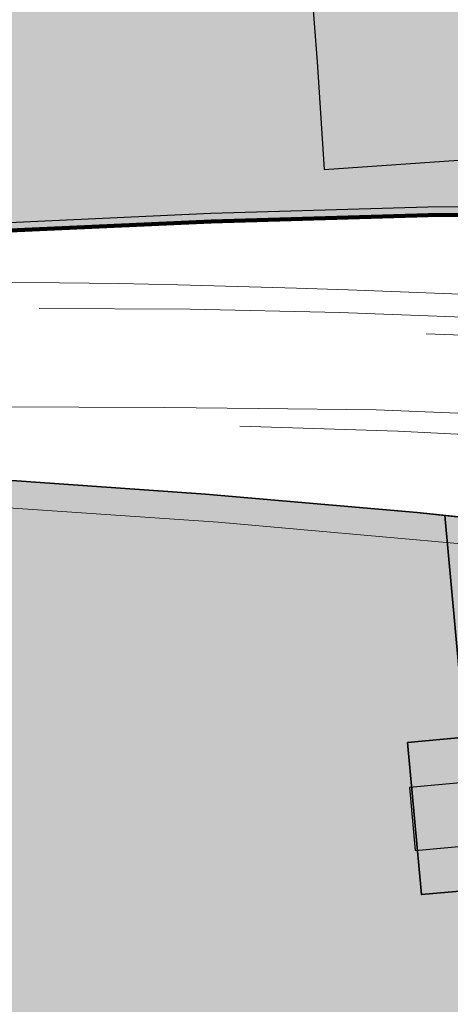
# Model space of a CAD drawing. Units: metres. Extents: x 689017 to 696901, y 5335702 to 5345111.
# Drawn here: x 692369 to 692423, y 5339951 to 5340075 of the extents above; entities that cross this region are included whole.
import ezdxf

# ---------------------------------------------------------------- set-up
doc = ezdxf.new("R2010")
doc.units = ezdxf.units.M
for name, color, linetype, lineweight in [('BEBAUUNGSPLANGRENZEN', 220, 'Continuous', 25), ('Grenzen', 7, 'Continuous', 35), ('Grenzen_Gemarkung', 252, 'Continuous', 200), ('STRASSENBEGRENZUNGSLINIEN', 3, 'Continuous', 25), ('STRASSENBEGRENZUNGSLINIEN_BGL', 3, 'Continuous', 25), ('TOPOGRAPHIE', 7, 'Continuous', 9)]:
    doc.layers.add(name, color=color, linetype=linetype, lineweight=lineweight)
doc.layers.add('BEBAUUNGSPLANGRENZEN_F', color=7, linetype='Continuous', true_color=0xc2f0ff)
doc.layers.add('GEBAEUDE_OBEN', color=7, linetype='Continuous')
doc.layers.add('GEBAEUDERASTER', color=253, linetype='Continuous')

msp = doc.modelspace()

# ---------------------------------------------------------------- hatches: boundary and pattern name
at = {"layer": 'BEBAUUNGSPLANGRENZEN_F', "transparency": 33554559}
for points in [[(692554.72, 5340218.92), (692560.91, 5340268.41), (692561.49, 5340317.38), (692560.57, 5340325.54), (692556.03, 5340366.04), (692546.66, 5340405.59), (692544.72, 5340413.79), (692543.11, 5340417.94), (692491.75, 5340416.12), (692428.57, 5340413.87), (692337.29, 5340410.62), (692288.33, 5340408.88), (692294.04, 5340325.05), (692294.86, 5340313.09), (692297.04, 5340281.14), (692269.61, 5340278.83), (692217.36, 5340274.46), (692212.87, 5340274.07), (692217.42, 5340223.26), (692223.56, 5340153.92), (692224.56, 5340142.6), (692301.27, 5340148.2), (692309.06, 5340041.98), (692311.13, 5340042.03), (692311.08, 5340044.53), (692338.27, 5340046.55), (692360.18, 5340047.81), (692365.49, 5340048.12), (692392.79, 5340049.37), (692420.13, 5340050.15), (692437.77, 5340050.34), (692442.09, 5340050.39), (692463.92, 5340049.94), (692485.77, 5340049.23), (692507.66, 5340048.32), (692530.96, 5340047.02), (692538.59, 5340102.25), (692543.58, 5340138.41)], [(692524.17, 5339999.47), (692503.9, 5340002.49), (692482.64, 5340005.36), (692461.39, 5340008.04), (692440.11, 5340010.47), (692418.76, 5340012.67), (692392.09, 5340014.99), (692362.9, 5340017.03), (692338.52, 5340018.4), (692311.69, 5340019.56), (692311.51, 5340022.05), (692288.92, 5340021.47), (692266.41, 5340020.63), (692244.44, 5340019.35), (692245.11, 5339967.36), (692245.95, 5339899.87), (692172.64, 5339893.24), (692142.77, 5339890.53), (692138.77, 5339890.17), (692147.52, 5339799.66), (692158.32, 5339688.05), (692158.91, 5339688), (692162.32, 5339687.76), (692168.89, 5339687.43), (692193.63, 5339685.74), (692218.83, 5339684.01), (692243.78, 5339682.27), (692255.91, 5339681.51), (692260.93, 5339681.19), (692268.75, 5339680.69), (692397.61, 5339671.62), (692400.33, 5339671.47), (692474.91, 5339665.78), (692479.79, 5339699.88), (692494.24, 5339800.62), (692512.6, 5339923.15)]]:
    msp.add_hatch(color=256, dxfattribs=at).paths.add_polyline_path(points)
at = {"layer": 'GEBAEUDERASTER', "transparency": 33554687}
h = msp.add_hatch(color=256, dxfattribs=at)
h.paths.add_polyline_path([(692456.39, 5340059.35), (692456.26, 5340061.16), (692466.3, 5340061.86), (692466.78, 5340055.47), (692516.16, 5340058.88), (692514.52, 5340082.22), (692501.25, 5340081.3), (692465.13, 5340078.81), (692465.22, 5340077.47), (692460.46, 5340077.14), (692455.17, 5340076.77), (692454.76, 5340082.69), (692419.94, 5340080.29), (692405.38, 5340079.28), (692406.13, 5340069.46), (692407.02, 5340055.91), (692451.16, 5340058.99)])
h.paths.add_polyline_path([(692477.52, 5340064.04), (692476.99, 5340071.84), (692496.51, 5340073.18), (692497.04, 5340065.34)], flags=0)
h.paths.add_polyline_path([(692444.02, 5340074.14), (692444.56, 5340066.33), (692425.05, 5340064.98), (692424.5, 5340072.8)], flags=0)
h = msp.add_hatch(color=256, dxfattribs=at)
h.paths.add_polyline_path([(692434.88, 5339952.83), (692435.48, 5339952.68), (692436.09, 5339952.68), (692439.78, 5339953.02), (692468.22, 5339955.6), (692473.98, 5339956.08), (692487.29, 5339957.3), (692487.53, 5339957.35), (692487.64, 5339957.43), (692487.73, 5339957.53), (692487.79, 5339957.78), (692488.36, 5339961.54), (692493.7, 5339996.44), (692493.67, 5339996.7), (692493.58, 5339996.85), (692493.51, 5339996.91), (692493.26, 5339997.02), (692429.37, 5340004.55), (692429.15, 5340004.52), (692428.96, 5340004.42), (692428.84, 5340004.23), (692428.8, 5340004.02), (692429.99, 5339990.98), (692431.05, 5339979.24), (692417.79, 5339978.01), (692418.5, 5339970.09), (692431.77, 5339971.29), (692432.5, 5339963.46), (692433.27, 5339954.75), (692433.31, 5339954.6), (692433.52, 5339954.02), (692433.87, 5339953.52), (692434.14, 5339953.26), (692434.33, 5339953.12)])
h.paths.add_polyline_path([(692445.08, 5339972.87), (692445.06, 5339973.1), (692443.75, 5339987.72), (692443.59, 5339989.37), (692478.4, 5339985.29), (692478.16, 5339983.7), (692475.49, 5339966.04), (692469.66, 5339965.52), (692469.57, 5339966.49), (692469.27, 5339967.57), (692468.63, 5339968.35), (692467.72, 5339968.81), (692466.73, 5339968.91), (692440.49, 5339966.52), (692439.94, 5339972.02), (692444.58, 5339972.44), (692444.81, 5339972.5), (692444.98, 5339972.63)], flags=0)

# ---------------------------------------------------------------- linework, layer by layer
at = {"layer": 'BEBAUUNGSPLANGRENZEN', "flags": 128}
for points in [[(692301.27, 5340148.2), (692309.06, 5340041.98), (692311.13, 5340042.03), (692311.08, 5340044.53), (692338.27, 5340046.55), (692360.18, 5340047.81), (692365.49, 5340048.12), (692392.79, 5340049.37), (692420.13, 5340050.15), (692437.77, 5340050.34), (692442.09, 5340050.39), (692463.92, 5340049.94), (692485.77, 5340049.23), (692507.66, 5340048.32), (692530.96, 5340047.02), (692538.59, 5340102.25)], [(692524.17, 5339999.47), (692503.9, 5340002.49), (692482.64, 5340005.36), (692461.39, 5340008.04), (692440.11, 5340010.47), (692418.76, 5340012.67), (692392.09, 5340014.99), (692362.9, 5340017.03), (692338.52, 5340018.4), (692311.69, 5340019.56), (692311.51, 5340022.05), (692288.92, 5340021.47), (692266.41, 5340020.63)]]:
    msp.add_lwpolyline(points, dxfattribs=at)
at = {"layer": 'GEBAEUDE_OBEN', "flags": 128}
for points in [[(692456.39, 5340059.35), (692456.26, 5340061.16), (692466.3, 5340061.86), (692466.78, 5340055.47), (692516.16, 5340058.88), (692514.52, 5340082.22), (692501.25, 5340081.3), (692465.13, 5340078.81), (692465.22, 5340077.47), (692460.46, 5340077.14), (692455.17, 5340076.77), (692454.76, 5340082.69), (692419.94, 5340080.29), (692405.38, 5340079.28), (692406.13, 5340069.46), (692407.02, 5340055.91), (692451.16, 5340058.99), (692456.39, 5340059.35)], [(692431.05, 5339979.24), (692417.79, 5339978.01), (692418.5, 5339970.09), (692431.77, 5339971.29)]]:
    msp.add_lwpolyline(points, dxfattribs=at)
at = {"layer": 'Grenzen', "flags": 128}
for points in [[(692360.18, 5340047.82), (692365.49, 5340048.13), (692392.79, 5340049.37), (692420.13, 5340050.15), (692437.77, 5340050.34), (692442.09, 5340050.39), (692463.92, 5340049.94), (692485.76, 5340049.23), (692507.66, 5340048.32), (692530.96, 5340047.02), (692538.59, 5340102.25), (692325.24, 5340088.02), (692328.1, 5340048.9), (692328.55, 5340047.35), (692329.26, 5340045.88), (692338.27, 5340046.56), (692360.18, 5340047.82)], [(692530.96, 5340047.02), (692507.66, 5340048.32), (692485.76, 5340049.23), (692463.92, 5340049.94), (692442.09, 5340050.39), (692437.77, 5340050.34), (692420.13, 5340050.15), (692392.79, 5340049.37), (692365.49, 5340048.13), (692360.18, 5340047.82), (692338.27, 5340046.56), (692329.26, 5340045.88), (692311.08, 5340044.53), (692311.13, 5340042.03), (692309.06, 5340041.98), (692288.29, 5340041.47), (692265.45, 5340040.61)], [(692266.41, 5340020.63), (692288.92, 5340021.47), (692311.51, 5340022.05), (692311.69, 5340019.56), (692316.38, 5340019.36), (692318.4, 5340019.27), (692329.49, 5340018.79), (692338.52, 5340018.4), (692362.9, 5340017.03), (692392.09, 5340014.99), (692418.76, 5340012.67), (692422.25, 5340012.32), (692440.12, 5340010.47), (692461.39, 5340008.04), (692482.64, 5340005.36), (692503.9, 5340002.49), (692504.39, 5340002.42), (692524.17, 5339999.47), (692526.24, 5340013.82)], [(692495.53, 5339944.01), (692504.39, 5340002.42), (692503.9, 5340002.49), (692482.64, 5340005.36), (692461.39, 5340008.04), (692440.12, 5340010.47), (692422.25, 5340012.32), (692424.78, 5339984.35), (692417.54, 5339983.68), (692419.28, 5339964.52), (692426.52, 5339965.17), (692428.09, 5339947.92)]]:
    msp.add_lwpolyline(points, dxfattribs=at)
at = {"layer": 'Grenzen_Gemarkung', "flags": 128}
for points in [[(692560.39, 5340136.01), (692548.37, 5340048.46), (692546.31, 5340033.51), (692546.05, 5340031.64), (692540.56, 5340033.52), (692529.52, 5340036.79), (692529.75, 5340038.37), (692530.96, 5340047.02), (692507.66, 5340048.32), (692485.76, 5340049.23), (692463.92, 5340049.94), (692442.09, 5340050.39), (692437.77, 5340050.34), (692420.13, 5340050.15), (692392.79, 5340049.37), (692365.49, 5340048.13), (692360.18, 5340047.82), (692338.27, 5340046.56), (692329.26, 5340045.88), (692311.08, 5340044.53), (692311.13, 5340042.03), (692309.06, 5340041.98), (692288.29, 5340041.47), (692265.45, 5340040.61)], [(692265.45, 5340040.61), (692288.29, 5340041.47), (692309.06, 5340041.98), (692311.13, 5340042.03), (692311.08, 5340044.53), (692329.26, 5340045.88), (692338.27, 5340046.56), (692360.18, 5340047.82), (692365.49, 5340048.13), (692392.79, 5340049.37), (692420.13, 5340050.15), (692437.77, 5340050.34), (692442.09, 5340050.39), (692463.92, 5340049.94), (692485.76, 5340049.23), (692507.66, 5340048.32), (692530.96, 5340047.02), (692529.75, 5340038.37), (692529.52, 5340036.79), (692540.56, 5340033.52), (692546.05, 5340031.64), (692546.31, 5340033.51), (692548.37, 5340048.46), (692560.39, 5340136.01)]]:
    msp.add_lwpolyline(points, dxfattribs=at)
at = {"layer": 'STRASSENBEGRENZUNGSLINIEN', "flags": 128}
msp.add_lwpolyline([(692530.96, 5340047.02), (692507.66, 5340048.32), (692485.77, 5340049.23), (692463.92, 5340049.94), (692442.09, 5340050.39), (692437.77, 5340050.34), (692420.13, 5340050.15), (692392.79, 5340049.37), (692365.49, 5340048.12), (692360.18, 5340047.81), (692338.27, 5340046.55), (692329.26, 5340045.88)], dxfattribs=at)
at = {"layer": 'STRASSENBEGRENZUNGSLINIEN_BGL', "flags": 128}
msp.add_lwpolyline([(692531.01, 5340048.02), (692507.71, 5340049.32), (692485.8, 5340050.23), (692463.95, 5340050.94), (692442.09, 5340051.39), (692437.76, 5340051.34), (692420.11, 5340051.15), (692392.75, 5340050.37), (692365.44, 5340049.12), (692360.12, 5340048.81), (692338.21, 5340047.55), (692329.19, 5340046.88)], dxfattribs=at)
at = {"layer": 'TOPOGRAPHIE', "flags": 128}
for points in [[(692329.26, 5340045.88), (692358.46, 5340047.72), (692390.64, 5340049.28), (692414.45, 5340049.99), (692432.37, 5340050.28), (692453.95, 5340050.15), (692476.46, 5340049.53), (692510.44, 5340048.17), (692530.96, 5340047.02)], [(692364.61, 5340041.71), (692373.68, 5340041.64), (692381.15, 5340041.53), (692388.62, 5340041.37), (692396.09, 5340041.17), (692403.56, 5340040.95), (692410.07, 5340040.74), (692416.59, 5340040.5), (692423.11, 5340040.25), (692429.62, 5340039.95), (692436.82, 5340039.58), (692444.01, 5340039.17), (692451.2, 5340038.74), (692458.39, 5340038.31), (692466.2, 5340037.84), (692474, 5340037.36), (692481.81, 5340036.85), (692489.6, 5340036.3), (692496.37, 5340035.76), (692503.13, 5340035.18), (692509.89, 5340034.57), (692516.65, 5340033.95)], [(692371.1, 5340038.39), (692390.14, 5340038.3), (692409.01, 5340037.87), (692423.44, 5340037.36), (692441.34, 5340036.42), (692451.87, 5340035.8), (692467.26, 5340034.87), (692485.09, 5340033.36), (692510.28, 5340031.04), (692525.36, 5340029.48), (692541.02, 5340027.62), (692560.33, 5340025.08)], [(692560.03, 5340022.8), (692540.73, 5340025.33), (692525.11, 5340027.19), (692510.05, 5340028.75), (692484.89, 5340031.07), (692467.09, 5340032.57), (692451.73, 5340033.51), (692441.22, 5340034.12), (692423.34, 5340035.06), (692419.89, 5340035.18)], [(692527.8, 5340017.21), (692516.74, 5340018.5), (692506.95, 5340019.43), (692495.77, 5340020.35), (692477.42, 5340021.92), (692462.17, 5340022.91), (692450.24, 5340023.7), (692437.14, 5340024.55), (692427, 5340025.08), (692413.59, 5340025.64), (692398.75, 5340025.81), (692386.93, 5340025.9), (692332.8, 5340026.12)], [(692396.41, 5340023.57), (692416.31, 5340022.94), (692438.04, 5340021.83), (692454.04, 5340020.77), (692474.78, 5340019.11), (692492.61, 5340017.61), (692509.97, 5340016.14), (692516.72, 5340015.47), (692520.75, 5340015.02)], [(692503.87, 5339999), (692490.47, 5340000.89), (692460.6, 5340004.84), (692439.37, 5340007.2), (692424.81, 5340008.69), (692393.66, 5340011.47), (692362.27, 5340013.62), (692339.14, 5340014.9), (692329.8, 5340015.35)], [(692514.11, 5340000.97), (692504.39, 5340002.42), (692503.9, 5340002.49), (692482.64, 5340005.36), (692461.39, 5340008.04), (692440.11, 5340010.47), (692423.6, 5340012.17), (692418.76, 5340012.67)]]:
    msp.add_lwpolyline(points, dxfattribs=at)

doc.saveas('drawing.dxf')
